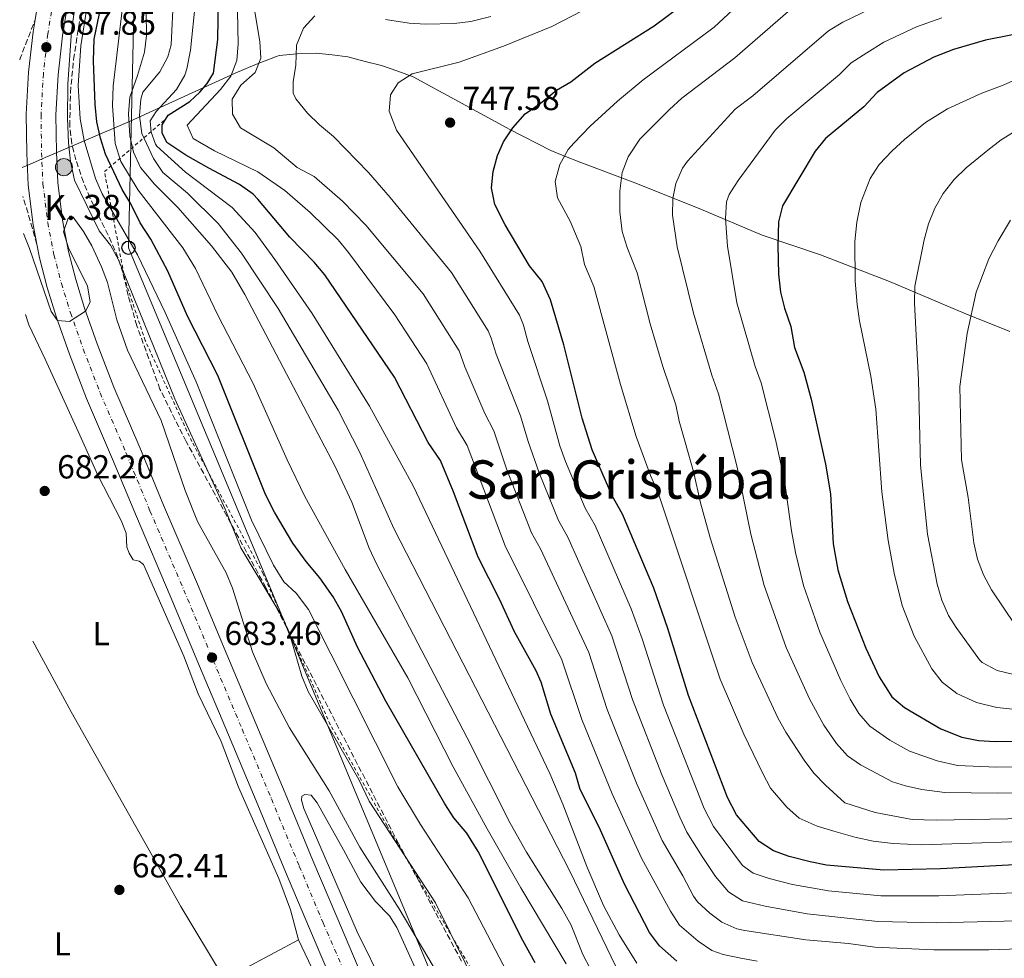
# Model space of a CAD drawing. Units: metres. Extents: x 654893 to 658350, y 4744055 to 4746446.
# Drawn here: x 654919 to 655215, y 4744938 to 4745220 of the extents above; entities that cross this region are included whole.
import ezdxf
from ezdxf.enums import TextEntityAlignment as Align

# ---------------------------------------------------------------- set-up
doc = ezdxf.new("R2010")
doc.units = ezdxf.units.M
doc.header["$MEASUREMENT"] = 0
for name, pattern in [('DGN Style 1', [1.045693079995523, 0.001739921930109024, -1.043953158065414]), ('DGN Style 2', [1.7399219301090239, 1.043953158065414, -0.6959687720436097]), ('DGN Style 3', [2.435890702152634, 1.739921930109024, -0.6959687720436097]), ('DGN Style 4', [2.7856150101045474, 1.391937544087219, -0.6959687720436097, 0.001739921930109024, -0.6959687720436097])]:
    doc.linetypes.add(name, pattern=pattern)
for name, color, linetype, lineweight in [('Camino', 7, 'DGN Style 3', 0), ('Carretera', 9, 'Continuous', 0), ('Cauce permanente no visto', 142, 'DGN Style 1', 13), ('Cota de punto acotado terreno', 7, 'Continuous', 0), ('Curva de nivel directora', 30, 'Continuous', 30), ('Curva de nivel intermedia', 30, 'Continuous', 0), ('Depósito de combustibles a nivel', 7, 'Continuous', 0), ('Eje de carretera', 7, 'DGN Style 4', 0), ('Etiqueta de uso rústico', 92, 'Continuous', 0), ('Hito kilométrico (PK) carretera', 7, 'Continuous', 0), ('Límite de municipio', 7, 'Continuous', 0), ('Línea blanca (vial)', 7, 'Continuous', 13), ('Línea de cambio de uso (parcela vista)', 92, 'Continuous', 0), ('Línea telefónica', 7, 'Continuous', 0), ('Poste telefónico', 7, 'Continuous', 0), ('Puente', 1, 'Continuous', 0), ('Punto acotado terreno (símbolo)', 7, 'Continuous', 0), ('Tela metálica o alambrada', 7, 'DGN Style 2', 0), ('Texto de Punto Kilométrico carretera', 7, 'Continuous', 0), ('Texto de Área (paraje) menor', 7, 'Continuous', 0), ('Zona arbolada', 92, 'DGN Style 3', 0)]:
    doc.layers.add(name, color=color, linetype=linetype, lineweight=lineweight)
doc.styles.add('Style-Arial', font='arial.ttf')

# ---------------------------------------------------------------- blocks, each defined once
blk = doc.blocks.new('5PATER')
at = {"layer": 'Cauce permanente no visto', "linetype": 'Continuous', "lineweight": 0}
h = blk.add_hatch(color=51, dxfattribs=at)
edge = h.paths.add_edge_path()
edge.add_ellipse((0, 0), major_axis=(-0.1095731443231308, -0.1110710700762829), ratio=0.9994222409660317, start_angle=0, end_angle=360)
blk = doc.blocks.new('5PTT')
at = {"layer": 'Depósito de combustibles a nivel', "color": 7, "linetype": 'Continuous', "lineweight": 30}
blk.add_circle((2.382683753967285e-05, 4.306399822235108e-05), 0.1995000005932858, dxfattribs=at)
blk = doc.blocks.new('5HITCA')
at = {"layer": 'Puente', "linetype": 'Continuous', "lineweight": 0}
h = blk.add_hatch(color=1, dxfattribs=at)
edge = h.paths.add_edge_path()
edge.add_arc((0, 0), 0.2558578010358639, 0, 360)
at = {"layer": 'Puente', "color": 7, "linetype": 'Continuous', "lineweight": 0}
blk.add_circle((0, 0), 0.2558578010358639, dxfattribs=at)

msp = doc.modelspace()

# ---------------------------------------------------------------- linework, layer by layer
at = {"layer": 'Camino', "color": 7, "linetype": 'DGN Style 3', "lineweight": 0, "extrusion": (-0.5816368583101, 0.1759138881581833, 0.7941995146109236), "elevation": 454368.8367457716, "flags": 128}
msp.add_lwpolyline([(-4731611.426188413, -592722.5559349995), (-4731612.004746256, -592722.5394783495), (-4731624.316812512, -592721.3875128428)], dxfattribs=at)
at = {"layer": 'Camino', "color": 7, "linetype": 'DGN Style 3', "lineweight": 0, "extrusion": (0.6810078415059376, 0.1748533642639595, 0.7110939606078784), "elevation": 1276202.121909287, "flags": 128}
msp.add_lwpolyline([(4433201.154888638, -1289742.17300672), (4433212.073306723, -1289741.803214211), (4433216.11570125, -1289741.433421703)], dxfattribs=at)
at = {"layer": 'Carretera', "color": 9, "linetype": 'Continuous', "lineweight": 0}
for points in [[(655013.530000001, 4744929.840000001, 683.5), (655006.1100000001, 4744947.230000001, 683.5399999999936), (654998.9699999989, 4744964.24, 683.5800000000017), (654990.6099999992, 4744984.390000001, 683.5399999999936), (654981.8200000004, 4745005.32, 683.4100000000036), (654973.120000001, 4745025.989999999, 683.4499999999971), (654964.3200000012, 4745047.09, 683.4600000000064), (654954.16, 4745070.890000001, 683.8699999999953), (654947.0399999988, 4745088.119999998, 684.1699999999983), (654939.170000001, 4745106.310000001, 684.429999999993), (654934.0599999991, 4745119.599999999, 684.6399999999994), (654930.170000002, 4745130.640000001, 685.029999999999), (654927.3999999983, 4745139.579999999, 685.4199999999983), (654925.0700000015, 4745148.48, 685.679999999993), (654924.2899999992, 4745152.57, 685.779999999999), (654923.1700000016, 4745158.399999999, 685.9400000000023), (654921.6900000018, 4745170.359999999, 686.5), (654921.2499999994, 4745179.949999998, 686.8000000000029), (654921.1099999985, 4745191.63, 687.0200000000041), (654921.8299999982, 4745204.24, 687.4499999999971), (654923.1800000004, 4745216.34, 688.0500000000029), (654923.7600000016, 4745219.989999999, 688.1600000000036), (654925.6400000014, 4745231.87, 688.5200000000041)], [(654934.3700000021, 4745230.15, 688.5200000000041), (654931.9899999994, 4745215.15, 688.0500000000029), (654930.6900000006, 4745203.489999999, 687.4499999999971), (654930, 4745191.430000001, 687.0200000000041), (654930.140000001, 4745180.21, 687.1100000000006), (654930.5599999988, 4745171.109999998, 685.8300000000017), (654931.9600000002, 4745159.779999998, 685.6600000000036), (654933.7500000007, 4745150.439999999, 685.5500000000029), (654935.9500000001, 4745142.02, 685.2100000000064), (654938.61, 4745133.430000001, 685.029999999999), (654942.3999999985, 4745122.679999999, 684.6399999999994), (654947.4099999998, 4745109.67, 684.429999999993), (654955.2300000007, 4745091.580000001, 684.1699999999983), (654962.3500000021, 4745074.33, 683.8699999999953), (654972.5199999998, 4745050.540000001, 683.4600000000064), (654981.3199999997, 4745029.430000001, 683.4499999999971), (654990.0100000025, 4745008.77, 683.4100000000036), (654998.8099999978, 4744987.810000001, 683.5399999999936), (655007.1700000018, 4744967.66, 683.5800000000017), (655014.2899999986, 4744950.699999999, 683.5399999999936), (655021.8399999992, 4744933.010000001, 683.5)]]:
    msp.add_polyline3d(points, dxfattribs=at)
at = {"layer": 'Curva de nivel directora', "color": 30, "linetype": 'Continuous', "lineweight": 30, "flags": 128}
for points, elevation in [([(654995.6, 4745072.230000001), (654992.8700000007, 4745077.52), (654978.5900000001, 4745113.180000001), (654969.5199999998, 4745131.000000001), (654963.61, 4745144.54), (654958.5099999993, 4745154.080000003), (654955.3399999997, 4745159.060000001), (654952.51, 4745164.760000002), (654949.8999999993, 4745169.02), (654944.8500000001, 4745179.640000001), (654943.3799999993, 4745184.42), (654942.3400000001, 4745189.359999999), (654941.8199999991, 4745194.560000001), (654941.2999999984, 4745207.620000001), (654941.4699999982, 4745214.190000001), (654946.5499999988, 4745238.730000001)], 700.0000000000001), ([(655116.36, 4744937.45), (655111.2100000001, 4744942.000000001), (655108.2199999995, 4744946.02), (655100.66, 4744960.58), (655093.0299999992, 4744977.609999999), (655087.400000001, 4744988.930000001), (655085.9300000002, 4744993.810000001), (655078.5299999996, 4745011.570000002), (655075.6199999994, 4745021.170000001), (655074.1699999988, 4745024.560000001), (655067.6199999996, 4745036.29), (655063.2000000007, 4745046.070000002), (655056.7000000008, 4745058.660000003), (655049.3400000003, 4745078.300000003), (655045.4299999988, 4745087.660000001), (655041.7199999985, 4745093.07), (655031.5999999996, 4745112.750000001), (655010.7099999997, 4745143.42), (655007.489999999, 4745147.240000002), (655000.2499999991, 4745154.689999999), (654990.5799999996, 4745166.140000001), (654989.1799999982, 4745167.66), (654985.0999999989, 4745170.560000001), (654975.899999999, 4745175.390000002), (654968.99, 4745179.380000002), (654963.3300000007, 4745183.09), (654961.9499999993, 4745186.070000002), (654961.9200000003, 4745188.449999999), (654963.7199999995, 4745191.300000002), (654970.1900000003, 4745195.430000001), (654973.19, 4745198.250000001), (654975.4000000005, 4745200.810000001), (654977.2899999992, 4745203.970000001), (654978.5900000001, 4745214.029999999), (654978.8299999993, 4745226.420000001)], 725.0000000000001), ([(655150.0599999998, 4744968.800000001), (655145.3399999992, 4744970.510000001), (655141.0699999998, 4744973.330000001), (655134.2399999992, 4744981.300000002), (655131.5399999992, 4744986.53), (655119.8600000002, 4745017.190000001), (655113.6799999999, 4745037.310000001), (655109.4800000001, 4745049.360000002), (655100.1100000002, 4745071.630000004), (655096.9299999995, 4745077.050000001), (655090.9699999985, 4745090.850000001), (655087.9299999987, 4745100.380000002), (655082.4999999992, 4745122.380000004), (655078.5000000005, 4745135.9), (655075.9399999991, 4745141.420000002), (655072.1599999992, 4745146.130000001), (655064.8100000002, 4745158.460000004), (655061.7999999992, 4745164.5), (655060.7399999998, 4745169.510000001), (655061.2099999991, 4745174.380000002), (655062.5700000003, 4745179.220000001), (655064.400000001, 4745183.350000001), (655067.1399999991, 4745187.530000002), (655070.8699999995, 4745191.690000001), (655075.3400000001, 4745194.82), (655080.2199999993, 4745198.79), (655084.5899999992, 4745201.330000001), (655091.7399999994, 4745206.920000001), (655109.5699999996, 4745218.15), (655121.2599999995, 4745226.990000002)], 750.0000000000001), ([(655224.1799999984, 4745216.880000001), (655208.9700000002, 4745213.850000001), (655199.3799999991, 4745211), (655193.4699999993, 4745208.720000001), (655184.589999999, 4745204.060000001), (655176.4599999995, 4745198.100000001), (655172.4599999986, 4745193.789999999), (655161.039999999, 4745184.359999999), (655157.8499999995, 4745180.49), (655148.1399999999, 4745164.150000001), (655146.8900000004, 4745159.300000001), (655146.649999999, 4745152.24), (655146.859999999, 4745143.630000002), (655147.4800000006, 4745138.220000001), (655148.7199999987, 4745133.380000002), (655150.5800000007, 4745127.940000001), (655151.7400000007, 4745121.600000001), (655154.51, 4745114.230000001), (655156.7099999995, 4745106.130000004), (655161.01, 4745086.600000001), (655162.4499999994, 4745077.650000002), (655163.3099999999, 4745062.649999999), (655164.7200000003, 4745054.92), (655167.6399999994, 4745045.380000004), (655173.1499999993, 4745031.37), (655177.1300000001, 4745022.74), (655180.9400000012, 4745016.800000002), (655184.740000001, 4745013.550000002), (655195.6500000008, 4745007.150000002), (655201.8899999993, 4745004.61), (655206.9200000007, 4745003.650000001), (655211.9199999984, 4745003.390000001), (655237.5099999991, 4745003.810000001)], 775.0000000000001), ([(655073.8899999993, 4744936.880000004), (655070.1499999999, 4744943.619999999), (655056.739999999, 4744970.330000003), (655053.339999999, 4744975.880000002), (655049.4700000001, 4744980.45), (655046.7499999999, 4744984.65), (655028.989999999, 4745015.430000001), (655020.5699999991, 4745031.67), (655015.7099999997, 4745042.41), (655013.230000001, 4745046.740000002), (655009.2099999998, 4745052.45), (655005.0999999995, 4745057.420000001), (655001.1200000007, 4745062.87), (654995.6, 4745072.230000001)], 700.0000000000001), ([(655382.389999999, 4744936.510000002), (655366.7699999996, 4744943.210000004), (655344.1099999994, 4744951.770000001), (655339.2700000001, 4744953.940000001), (655333.7699999993, 4744956.86), (655324.5299999992, 4744962.730000002), (655319.2999999988, 4744966.449999999), (655314.8499999985, 4744968.840000001), (655310.0299999994, 4744970.140000002), (655304.0899999985, 4744970.37), (655298.8699999992, 4744970.07), (655281.73, 4744967.050000001), (655276.7799999989, 4744966.699999999), (655230.7199999986, 4744967.010000001), (655195.4999999988, 4744965.119999999), (655178.4699999989, 4744964.750000001), (655161.3200000006, 4744966.240000002), (655156.4199999989, 4744967.24), (655150.0599999998, 4744968.800000001)], 750.0000000000002)]:
    msp.add_lwpolyline(points, dxfattribs=dict(at, elevation=elevation))
at = {"layer": 'Curva de nivel intermedia', "color": 30, "linetype": 'Continuous', "lineweight": 0, "flags": 128}
for points, elevation in [([(654943.9600000004, 4745258.84), (654936.8800000016, 4745230.09), (654935.8900000014, 4745225.179999998), (654934.7200000002, 4745216.550000001), (654933.6100000015, 4745200.640000001), (654933.4599999996, 4745190.470000001), (654933.7600000014, 4745183.069999999), (654934.4200000007, 4745177.430000001), (654935.5700000018, 4745171.8), (654942.9700000002, 4745156.649999999), (654946.35, 4745152.289999999), (654948.7700000006, 4745147.91), (654965.6600000019, 4745106.210000001), (654980.8000000007, 4745073.05), (654985.4700000001, 4745061.51), (654998.2199999995, 4745040.26), (655000.4800000016, 4745034.380000001), (655003.8400000011, 4745022.960000002), (655005.740000001, 4745018.34), (655020.9800000003, 4744991.990000002), (655024.0400000003, 4744985.46), (655043.9100000011, 4744954.929999999), (655057.2800000019, 4744928.039999999)], 690.0000000000001), ([(654974.8600000018, 4745254.779999998), (654970.3600000001, 4745210.830000001), (654969.3099999997, 4745205.249999999), (654968.7000000017, 4745203.390000001), (654966.2300000018, 4745199.02), (654960.0700000017, 4745192.48), (654958.2600000012, 4745189.619999999), (654958.5800000008, 4745186.269999999), (654959.8700000005, 4745182.67), (654960.350000001, 4745182.07), (654968.9299999997, 4745174.259999999), (654982.8700000005, 4745163.619999999), (654989.7800000017, 4745156.08), (654995.7499999995, 4745148.029999998), (655006.9500000001, 4745131.800000002), (655024.140000001, 4745103.96), (655037.190000002, 4745080.130000001), (655078.23, 4744993.71), (655082.1799999997, 4744984.539999999), (655089.3900000004, 4744965.88), (655094.3700000002, 4744954.09), (655099.0500000007, 4744945.289999999), (655104.4100000006, 4744936.829999999)], 720), ([(655140.4700000009, 4744937.460000001), (655135.5500000013, 4744938.330000001), (655130.2500000016, 4744939.449999998), (655126.9300000002, 4744940.609999998), (655122.7900000006, 4744943.409999999), (655117.1900000015, 4744948.269999999), (655114.4400000023, 4744952.460000002), (655105.8200000012, 4744968.350000001), (655096.9400000006, 4744987.67), (655087.9000000017, 4745009.91), (655081.8100000008, 4745027.91), (655064.8400000012, 4745062.100000001), (655053.4500000008, 4745092.149999999), (655050.240000001, 4745097.449999999), (655041.3800000009, 4745116.689999999), (655031.7600000006, 4745131.369999997), (655017.86, 4745150.119999998), (655014.6799999994, 4745153.960000001), (655006.2800000019, 4745162.119999999), (654998.7200000002, 4745168.720000001), (654990.630000001, 4745174.31), (654977.6400000001, 4745180.630000001), (654971.2200000007, 4745184.33), (654969.3900000001, 4745188.359999998), (654979.4599999996, 4745199.02), (654982.5100000006, 4745203.09), (654984.3500000002, 4745207.750000001), (654984.7100000001, 4745212.750000001), (654984.0599999997, 4745247.390000001)], 730), ([(654988.1100000021, 4745232.009999999), (654991.2200000011, 4745213.400000001), (654991.4900000016, 4745208.41), (654989.7999999997, 4745204.149999999), (654985.5300000004, 4745200.369999997), (654982.9500000009, 4745196.09), (654983.0300000014, 4745191.59), (654985.3899999995, 4745187.569999999), (654995.4600000012, 4745181.55), (655002.4400000017, 4745175.66), (655007.52, 4745172.92), (655016.0700000018, 4745165.499999999), (655023.0800000014, 4745158.369999998), (655040.2600000009, 4745137.749999999), (655051.0800000015, 4745120.580000001), (655052.7600000001, 4745115.849999999), (655058.7599999993, 4745101.820000002), (655061.4700000007, 4745096.630000001), (655065.2900000005, 4745085.189999999), (655072.7900000019, 4745066.02), (655075.4400000006, 4745061.179999999), (655089.9600000002, 4745030.050000002), (655095.4700000001, 4745012.91), (655104.2600000009, 4744990.890000001), (655111.9700000001, 4744973.609999998), (655118.2100000007, 4744963.019999999), (655121.3600000001, 4744956.939999999), (655122.5600000003, 4744955.24), (655126.2500000007, 4744951.8), (655129.8600000005, 4744949.17), (655134.3900000012, 4744947.15), (655136.7699999994, 4744946.59), (655155.1000000001, 4744943.82), (655167.8600000008, 4744942.720000001), (655175.78, 4744941.640000001), (655193.5400000009, 4744940.800000001), (655210.0000000007, 4744940.81), (655250.4599999996, 4744942.119999999)], 735.0000000000001), ([(654950.1500000019, 4745225.410000001), (654947.1800000013, 4745200.039999999), (654947.0300000015, 4745194.239999999), (654947.8300000017, 4745182.869999998), (654949.5100000005, 4745177.42), (654954.6700000014, 4745168.850000001), (654968.1299999994, 4745151.560000001), (654971.8800000001, 4745145.34), (654978.6399999993, 4745131.279999998), (654989.2499999997, 4745110.8), (654999.3900000007, 4745087.939999999), (655004.7199999995, 4745076.880000001), (655016.8499999997, 4745055.019999999), (655035.6100000017, 4745022.470000001), (655049.2400000021, 4744995.739999999), (655059.4800000013, 4744977.100000001), (655069.5300000008, 4744959.42), (655083.1699999997, 4744936.640000001)], 705), ([(654965.2800000019, 4745227.149999999), (654964.6300000015, 4745212.489999999), (654963.5800000009, 4745208.800000001), (654961.2300000017, 4745204.310000001), (654956.1199999999, 4745198.220000001), (654955.4600000004, 4745196.09), (654955.0899999995, 4745191.140000001), (654955.7900000013, 4745185.859999999), (654959.3099999995, 4745178.289999999), (654962.0800000011, 4745174.130000001), (654969.4999999997, 4745167.899999999), (654978.750000001, 4745158.78), (654985.6900000013, 4745149.949999998), (654996.7100000007, 4745133.279999998), (655014.6799999994, 4745102.769999999), (655021.1900000004, 4745090.089999998)], 715.0000000000001), ([(655094.1500000012, 4745225.930000001), (655078.8400000002, 4745217.909999999), (655064.3600000007, 4745212.029999998), (655051.0200000012, 4745207.220000001), (655036.9500000007, 4745203.75), (655032.7500000009, 4745201.009999999), (655030.4300000007, 4745197.439999999), (655030.0599999997, 4745192.58), (655032.190000002, 4745186.869999999), (655057.2500000006, 4745150.499999999), (655069.1200000016, 4745131.27), (655070.350000001, 4745128.27), (655071.6400000007, 4745123.399999999), (655077.5100000004, 4745105.599999999), (655081.280000001, 4745092.100000001), (655082.9999999999, 4745087.399999999), (655088.8899999997, 4745073.369999999), (655091.8900000014, 4745068.15), (655102.7000000008, 4745043.220000001), (655105.9599999997, 4745034.210000001), (655112.3600000013, 4745014.220000001), (655124.5600000009, 4744983.2), (655127.4199999997, 4744977.829999999), (655136.1300000001, 4744966.149999999), (655139.2500000005, 4744963.859999998), (655144.120000001, 4744962.24), (655151.0800000012, 4744960.460000001), (655161.8700000005, 4744958.539999999), (655177.5700000004, 4744957.050000001), (655195.0300000017, 4744957.02), (655232.9600000004, 4744958.55)], 745), ([(655137.3600000017, 4745226.91), (655127.5400000003, 4745217.76), (655106.2300000001, 4745201.939999999), (655098.5299999999, 4745195.550000001), (655090.3500000014, 4745188.01), (655085.4400000006, 4745182.909999998), (655083.7599999999, 4745181.029999999), (655081.2200000007, 4745176.5), (655079.8700000006, 4745171.46), (655080.5099999999, 4745166.519999998), (655084.4100000003, 4745159.490000002), (655087.5900000011, 4745151.869999999), (655088.6900000006, 4745146.529999999), (655091.4900000015, 4745139.949999998), (655099.4400000018, 4745110.550000002), (655104.1500000014, 4745094.850000001), (655108.49, 4745083.139999999), (655110.7600000009, 4745078.029999999), (655129.4200000003, 4745022.109999999), (655136.4499999997, 4745005.519999998), (655142.1100000015, 4744993.96), (655144.5000000009, 4744989.369999999), (655149.3500000013, 4744983.609999998), (655153.1399999999, 4744980.359999998), (655158.5300000011, 4744977.960000001), (655163.4700000009, 4744976.480000001), (655169.820000001, 4744974.63), (655175.3399999996, 4744973.49), (655181.2699999998, 4744972.699999999), (655189.8799999995, 4744972.359999999), (655231.8700000019, 4744973.73)], 755), ([(655176.9800000003, 4745224.460000001), (655166.1599999998, 4745219.239999999), (655161.8700000005, 4745216.67), (655139.1699999999, 4745197.149999999), (655133.8700000005, 4745193.11), (655119.5899999999, 4745177.509999999), (655118.0499999998, 4745175.45), (655116.0500000014, 4745170.800000001), (655115.1500000008, 4745166.289999999), (655115.1200000016, 4745161.310000001), (655116.5099999999, 4745151.84), (655121.3800000001, 4745131.88), (655126.8600000008, 4745113.300000001), (655128.8600000013, 4745107.689999999), (655133.0299999999, 4745091.619999999), (655134.5099999997, 4745085.689999999), (655138.570000001, 4745065.539999999), (655142.600000001, 4745050.159999999), (655149.1600000013, 4745031.58), (655156.1900000009, 4745016.130000001), (655160.5400000005, 4745008.220000001), (655164.28, 4745002.8), (655167.6100000005, 4744999.069999999), (655171.4900000007, 4744996.369999999), (655181.0800000018, 4744991.239999999), (655185.0000000001, 4744989.999999999), (655189.9000000019, 4744988.98), (655196.7999999997, 4744988.039999999), (655212.6500000015, 4744987.859999998), (655241.1800000014, 4744988.350000001)], 765.0000000000001), ([(655065.3799999999, 4744934.249999999), (655053.7500000005, 4744956.390000001), (655039.4500000018, 4744978.470000001), (655032.6200000012, 4744989.699999999), (655005.79, 4745043), (655002.0900000008, 4745047.880000002), (654998.3899999993, 4745051.259999999), (654995.3300000017, 4745056.300000002), (654988.7600000004, 4745069.789999999), (654972.0700000002, 4745111.289999999), (654962.7699999996, 4745132.080000001), (654954.4600000014, 4745149.430000001), (654943.9200000003, 4745167.709999999), (654941.9000000019, 4745172.279999998), (654938.52, 4745183.779999998), (654937.2900000009, 4745190.2), (654936.6800000004, 4745200.199999998), (654937.520000001, 4745212.109999999), (654939.3499999993, 4745224.109999999)], 695), ([(654957.1400000014, 4745222.050000001), (654957.1700000004, 4745215.25), (654956.5600000002, 4745210.29), (654954.5300000006, 4745203.289999999), (654952.1700000003, 4745196.720000001), (654951.8100000004, 4745191.730000001), (654952.1800000014, 4745185.159999999), (654953.27, 4745180.24), (654955.38, 4745175.67), (654959.6, 4745170.650000001), (654966.5899999995, 4745163.59), (654976.7100000003, 4745152.15), (654982.7800000011, 4745144.2), (654986.7199999995, 4745137.539999999), (655013.8099999998, 4745085.849999998), (655018.8400000012, 4745075.180000001), (655024.0400000003, 4745061.349999999), (655026.270000001, 4745056.720000001), (655053.4500000008, 4745004.409999999), (655066.3099999998, 4744978.84), (655071.2500000017, 4744970.15), (655081.8900000014, 4744953.189999998), (655084.6400000005, 4744948.239999999), (655088.1299999997, 4744939.459999999), (655090.4299999997, 4744935.029999999)], 710.0000000000006), ([(655248.0099999999, 4744980.71), (655194.2600000005, 4744979.749999999), (655187.0200000008, 4744979.9), (655175.9500000001, 4744982.02), (655166.760000001, 4744984.939999999), (655160.9500000018, 4744990.210000002), (655157.5200000008, 4744993.859999999), (655154.5999999995, 4744997.739999999), (655149.1400000011, 4745006.15), (655146.7100000015, 4745010.5), (655138.9900000012, 4745027.029999999), (655133.8800000015, 4745040.65), (655126.3400000001, 4745064.489999998), (655123.5100000004, 4745075.01), (655121.4100000014, 4745084.42), (655117.110000001, 4745099.539999999), (655116.0300000014, 4745104.42), (655112.1500000011, 4745115.88), (655108.3400000001, 4745128.699999999), (655104.4700000011, 4745143.999999999), (655101.4300000012, 4745151.63), (655099.9600000004, 4745156.410000001), (655099.2400000007, 4745162.32), (655099.2200000006, 4745168.55), (655100.0099999997, 4745174.119999997), (655101.7799999999, 4745178.789999999), (655105.3200000004, 4745184.179999998), (655114.1800000007, 4745193.07), (655117.9100000013, 4745196.4), (655133.8300000001, 4745208.52), (655150.5100000014, 4745223.050000001)], 760.0000000000001), ([(655007.7300000002, 4745221.140000001), (655004.3100000003, 4745217.489999999), (655002.1800000002, 4745212.34), (655002.0199999993, 4745206.329999999), (655001.2100000002, 4745201.369999999), (655001.2700000005, 4745197.929999999), (655002.0199999993, 4745196.26), (655005.5399999997, 4745191.939999999), (655009.1100000015, 4745188.430000001), (655013.3099999991, 4745184.889999999), (655023.8300000002, 4745174.17), (655030.3800000015, 4745166.619999999), (655048.7500000002, 4745144.119999999), (655059.7400000006, 4745126.640000001), (655060.6900000006, 4745124.409999999), (655062.2000000017, 4745119.630000001), (655069.4900000005, 4745101.11), (655071.7100000001, 4745093.390000001), (655075.0300000014, 4745083.939999999), (655080.8400000007, 4745069.699999999), (655083.6600000015, 4745064.67), (655096.8899999993, 4745035.05), (655103.0700000018, 4745015.920000001), (655111.9600000011, 4744993.130000001), (655117.2499999995, 4744980.689999999), (655119.390000001, 4744976.17), (655124.0100000009, 4744968.859999998), (655128.020000001, 4744962.859999999), (655131.9000000012, 4744958.230000001), (655136.1300000001, 4744955.56), (655142.9000000005, 4744953.98), (655155.5400000005, 4744951.63), (655176.6800000007, 4744949.34), (655194.2800000006, 4744948.91), (655251.1400000014, 4744950.369999999)], 740.0000000000001), ([(655060.5000000006, 4745220.970000001), (655054.5300000004, 4745219.489999999), (655049.5700000006, 4745218.84), (655041.0600000012, 4745218.679999999), (655036.0600000012, 4745218.970000001), (655028.98, 4745220.009999998)], 740.0000000000001), ([(655195.9200000013, 4745220.529999999), (655188.3300000007, 4745217.880000001), (655178.5000000002, 4745213.24), (655173.3800000016, 4745210.07), (655168.7200000014, 4745207.050000001), (655165.1500000019, 4745203.550000001), (655149.4299999995, 4745190.300000001), (655145.8600000021, 4745186.8), (655134.8000000003, 4745171.679999999), (655132.1000000001, 4745167.48), (655131.3300000012, 4745165.289999999), (655131.0099999993, 4745160.310000001), (655131.5800000015, 4745152.039999999), (655134.4300000013, 4745135.050000002), (655139.8400000005, 4745115.869999999), (655141.6800000002, 4745110.960000001), (655145.9600000004, 4745094), (655148.7099999997, 4745081.710000001), (655150.7999999997, 4745066.59), (655151.990000001, 4745060.079999999), (655154.4400000008, 4745050.159999999), (655159.3200000002, 4745036.130000001), (655165.5700000019, 4745021.689999999), (655168.4000000017, 4745016.039999999), (655170.99, 4745011.75), (655174.2700000014, 4745007.930000001), (655180.2900000006, 4745003.73), (655186.2100000017, 4745000.46), (655194.4999999997, 4744997.529999999), (655200.6399999997, 4744996.119999999), (655212.2800000005, 4744995.619999998), (655239.3399999996, 4744996.079999999)], 770), ([(655192.9500000007, 4745025.140000001), (655187.6300000009, 4745034.929999999), (655184.0400000013, 4745044.140000001), (655181.6500000019, 4745053.869999999), (655179.8400000014, 4745063.7), (655177.8699999999, 4745078.329999999), (655176.1199999999, 4745103.079999999), (655174.5700000008, 4745112.960000001), (655171.1800000002, 4745129.57), (655170.4800000006, 4745134.52), (655169.9300000005, 4745141.550000001), (655169.7699999996, 4745153.440000001), (655170.42, 4745159.23), (655171.6400000005, 4745165.17), (655174.3800000009, 4745172.350000001), (655177.1400000014, 4745176.51), (655181.0400000017, 4745180.649999999), (655184.6800000005, 4745184.06), (655191.0599999997, 4745189.130000002), (655197.610000001, 4745193.210000001), (655207.950000001, 4745197.960000001), (655214.3600000015, 4745200.359999998), (655221.02, 4745203.380000001)], 780), ([(655217.8799999997, 4745186.579999999), (655213.6799999997, 4745183.91), (655209.7000000012, 4745180.869999998), (655203.2000000012, 4745175.499999999), (655199.6300000016, 4745172.039999999), (655196.3300000003, 4745167.819999999), (655193.8200000002, 4745163.390000002), (655191.9300000014, 4745158.76), (655190.6399999995, 4745153.949999999), (655187.7699999996, 4745140.039999999), (655187.6800000002, 4745134.92), (655188.8700000015, 4745111.949999998), (655189.5199999998, 4745086.310000001), (655191.6299999997, 4745065.58), (655194.5600000002, 4745050.579999999), (655195.9200000013, 4745045.77), (655197.9300000007, 4745041.16), (655200.1700000003, 4745037.600000001), (655207.2400000002, 4745027.890000001), (655208.0400000004, 4745027.05), (655212.4999999995, 4745024.710000002), (655224.6000000008, 4745021.789999999)], 785.0000000000001), ([(654920.3100000002, 4745155.81), (654922.1000000003, 4745151.300000001), (654928.6300000015, 4745132.4), (654930.5000000002, 4745129.699999998), (654934.0800000011, 4745129.380000001), (654938.9400000002, 4745132.519999999), (654940.2600000012, 4745135.230000001), (654939.4700000001, 4745140.149999999), (654933.92, 4745151.259999999), (654932.3300000008, 4745156.350000001), (654933.6400000006, 4745160.4), (654935.1800000007, 4745160.689999999), (654938.2499999995, 4745156.449999998), (654940.790000001, 4745152.079999999), (654943.7200000013, 4745145.8), (654945.4700000014, 4745141.12), (654948.3000000013, 4745129.91), (654951.5399999999, 4745120.82), (654961.6500000019, 4745099.710000001), (654968.8499999992, 4745078.67), (654972.4600000012, 4745069.34), (654981.1400000005, 4745053.960000001), (654983.0600000005, 4745049.34), (654989.0000000016, 4745030.310000001), (654993.1400000011, 4745020.76), (655000.0900000003, 4745007.470000001), (655011.9900000005, 4744988.54), (655021.2199999995, 4744971.609999998), (655033.0400000013, 4744953.13), (655058.8300000009, 4744909.640000001)], 684.9999999999999), ([(655217.9900000015, 4745038.179999999), (655210.7899999997, 4745048.92), (655208.3900000014, 4745053.359999999), (655206.6400000012, 4745058.080000001), (655205.5100000001, 4745062.970000001), (655203.8099999991, 4745076.619999999), (655201.8500000011, 4745087.909999999), (655201.3300000003, 4745109.859999998), (655203.5499999999, 4745125.849999999), (655206.1699999997, 4745138.259999999), (655210.060000001, 4745148.23), (655212.8000000013, 4745153.659999999), (655216.5000000006, 4745159.810000001)], 790.0000000000001), ([(655021.1900000004, 4745090.089999998), (655031.4299999998, 4745067.289999999), (655084.2400000005, 4744964.390000001), (655099.4599999997, 4744932.880000002)], 715.0000000000001), ([(655222.9600000002, 4745012.460000001), (655212.4400000015, 4745013.599999998), (655206.3200000015, 4745015.02), (655200.4500000019, 4745017.749999999), (655195.9800000016, 4745021.119999999), (655192.9500000007, 4745025.140000001)], 780)]:
    msp.add_lwpolyline(points, dxfattribs=dict(at, elevation=elevation))
at = {"layer": 'Eje de carretera', "color": 7, "linetype": 'DGN Style 4', "lineweight": 0}
msp.add_polyline3d([(654930.0100000007, 4745231.01, 688.5200000000042), (654927.5900000001, 4745215.740000002, 688.050000000003), (654926.2600000025, 4745203.87, 687.4499999999971), (654925.5499999992, 4745191.53, 687.0200000000042), (654925.699999999, 4745180.080000001, 686.9499999999972), (654926.1299999983, 4745170.74, 686.1699999999983), (654927.5599999987, 4745159.090000001, 685.8000000000029), (654929.4099999995, 4745149.460000002, 685.6100000000006), (654931.6799999982, 4745140.800000003, 685.3200000000071), (654934.3899999994, 4745132.040000003, 685.0500000000029), (654938.2299999995, 4745121.140000002, 684.6399999999995), (654943.2899999977, 4745107.99, 684.4299999999931), (654951.1299999988, 4745089.850000001, 684.1699999999983), (654958.25, 4745072.609999999, 683.8699999999955), (654968.4200000024, 4745048.810000001, 683.4600000000065), (654977.2199999979, 4745027.710000001, 683.4499999999972), (654985.9200000016, 4745007.050000002, 683.4100000000037), (654994.7100000002, 4744986.100000001, 683.5399999999936), (655003.0699999998, 4744965.950000001, 683.5800000000017), (655010.199999998, 4744948.960000001, 683.5399999999936), (655017.8899999991, 4744931.189999999, 683.4900000000052)], dxfattribs=at)
at = {"layer": 'Límite de municipio', "color": 7, "linetype": 'Continuous', "lineweight": 0}
for points in [[(655216.3500000016, 4745126.4, 793.95), (655202.620000001, 4745131.890000001, 789.38), (655180.1900000013, 4745141.380000001, 782.88), (655159.5399999992, 4745149.42, 777.77), (655142.0300000012, 4745155.279999999, 773.4300000000002), (655123.0399999992, 4745163.369999999, 767.4400000000002), (655103.3000000007, 4745171.180000001, 761.12), (655087.5199999996, 4745177.08, 756.48), (655082.4499999993, 4745179.17, 754.9300000000002), (655078.5700000003, 4745180.779999999, 753.75), (655066.0899999999, 4745187.100000001, 749.9100000000001), (655065.3099999987, 4745187.5, 749.7800000000001), (655037.2800000012, 4745202.890000001, 745.12), (655032.6400000006, 4745204.51, 744.1700000000001), (655027.75, 4745206.24, 743.5300000000001), (655022.870000001, 4745207.460000001, 743.09), (655017.6099999994, 4745208.800000001, 742.4200000000001), (655012.879999999, 4745209.4, 741.6), (655008.1499999985, 4745209.99, 740.74), (655002.4299999997, 4745209.790000001, 740.0400000000001), (654996.9800000006, 4745209.220000001, 737.58), (654995.9299999997, 4745208.82, 737.09), (654989.6900000013, 4745206.42, 734.27), (654983.8000000007, 4745203.930000001, 730.7), (654952.1099999994, 4745189.480000001, 710.27), (654927.9499999993, 4745179.09, 686.88)], [(654927.9499999993, 4745179.09, 686.88), (654926.8099999987, 4745178.609999999, 686.7800000000001), (654923.0199999996, 4745176.970000001, 686.58), (654919.870000001, 4745175.619999999, 686.73)]]:
    msp.add_polyline3d(points, dxfattribs=at)
at = {"layer": 'Línea blanca (vial)', "color": 7, "linetype": 'Continuous', "lineweight": 13}
for points in [[(655021.8399999987, 4744933.010000001, 683.5000000000001), (655014.2899999982, 4744950.7, 683.5399999999936), (655007.1700000013, 4744967.660000001, 683.5800000000017), (654998.8099999975, 4744987.810000001, 683.5399999999936), (654990.010000002, 4745008.770000001, 683.4100000000037), (654981.3199999993, 4745029.430000001, 683.4499999999972), (654972.5199999993, 4745050.540000001, 683.4600000000065), (654962.3500000016, 4745074.33, 683.8699999999955), (654955.2300000002, 4745091.580000001, 684.1699999999983), (654947.4099999993, 4745109.670000001, 684.4299999999931), (654942.399999998, 4745122.680000001, 684.6399999999995), (654938.6099999994, 4745133.430000001, 685.029999999999), (654935.9499999996, 4745142.020000001, 685.2100000000065), (654933.7500000001, 4745150.440000001, 685.550000000003), (654931.9599999997, 4745159.779999999, 685.6600000000036), (654930.5599999983, 4745171.109999999, 685.8300000000019), (654930.1400000004, 4745180.210000001, 687.1100000000006), (654929.9999999995, 4745191.430000002, 687.0200000000042), (654930.6900000002, 4745203.49, 687.4499999999971), (654931.989999999, 4745215.150000001, 688.050000000003), (654934.3700000015, 4745230.149999999, 688.5200000000042)], [(654924.2899999986, 4745152.57, 685.779999999999), (654923.1700000011, 4745158.4, 685.9400000000023), (654921.6900000013, 4745170.36, 686.5), (654921.2499999988, 4745179.949999999, 686.8000000000029), (654921.109999998, 4745191.630000001, 687.0200000000042), (654921.8299999977, 4745204.240000002, 687.4499999999971), (654923.1799999999, 4745216.34, 688.050000000003), (654923.7600000012, 4745219.99, 688.1600000000036)], [(655020.6400000006, 4744912.930000001, 683.2599999999948), (655013.5300000005, 4744929.840000002, 683.5000000000001), (655006.1099999996, 4744947.230000001, 683.5399999999936), (654998.9699999985, 4744964.240000002, 683.5800000000017), (654990.6099999987, 4744984.390000002, 683.5399999999936), (654981.82, 4745005.320000002, 683.4100000000037), (654973.1200000006, 4745025.99, 683.4499999999972), (654964.3200000008, 4745047.09, 683.4600000000065), (654954.1599999996, 4745070.890000001, 683.8699999999955), (654947.0399999983, 4745088.119999999, 684.1699999999983), (654939.1700000004, 4745106.310000001, 684.4299999999931), (654934.0599999987, 4745119.600000001, 684.6399999999995), (654930.1700000016, 4745130.640000002, 685.029999999999), (654927.3999999978, 4745139.58, 685.4199999999986), (654925.070000001, 4745148.480000001, 685.679999999993), (654924.2899999986, 4745152.57, 685.779999999999)]]:
    msp.add_polyline3d(points, dxfattribs=at)
at = {"layer": 'Línea de cambio de uso (parcela vista)', "color": 92, "linetype": 'Continuous', "lineweight": 0}
for points in [[(654920.8600000005, 4745131.539999999, 681.4600000000064), (654921.8799999999, 4745128.359999999, 681.3800000000047), (654926.7699999996, 4745118.130000001, 681.8899999999994), (654936.7199999997, 4745096.42, 681.8500000000058), (654942.5899999999, 4745083.300000001, 682.279999999999), (654949.5599999997, 4745069.66, 682.4100000000036), (654951.1200000001, 4745065.850000001, 682.75), (654951.3399999999, 4745061.720000001, 682.6699999999983), (654951.9500000002, 4745059.880000001, 682.6699999999983), (654953.1500000004, 4745057.84, 682.7100000000064), (654954.9900000002, 4745057.480000001, 682.7100000000064), (654956.3300000001, 4745056.439999999, 682.7100000000064), (654968.3799999999, 4745028.92, 683.0099999999948), (654972.7100000001, 4745017.640000001, 682.8800000000047), (654979.6100000005, 4745003.34, 682.8800000000047), (654984.8399999999, 4744989.609999999, 682.8800000000047), (654996.9199999999, 4744962.199999999, 683.1000000000058), (655000.4699999997, 4744952.810000001, 682.929999999993), (655002.8300000001, 4744943.850000001, 681.9400000000023)], [(655002.8300000001, 4744943.850000001, 681.9400000000023), (654981.5599999997, 4744932.430000001, 682.0200000000041), (654980.0499999998, 4744932.980000001, 682.0200000000041), (654967.4800000006, 4744953.789999999, 682.0200000000041), (654956.2100000001, 4744973.949999999, 682.5399999999936), (654934.6299999999, 4745012.27, 682.6300000000047), (654923.0700000003, 4745033.460000001, 682.1999999999971)], [(655037.7199999997, 4744935.619999999, 683.8099999999977), (655032.2999999998, 4744947.49, 683.8099999999977), (655030.1200000001, 4744951.060000001, 683.8500000000058), (655025.9000000004, 4744955.289999999, 683.5899999999965), (655021.5700000003, 4744961.140000001, 683.5899999999965), (655016.29, 4744970.890000001, 683.8099999999977), (655008.4299999997, 4744984.980000001, 683.5099999999948), (655006.5800000001, 4744987.220000001, 683.5099999999948), (655004.7300000006, 4744987.41, 683.5500000000029), (655003.8499999996, 4744986.939999999, 683.5099999999948), (655003.6900000004, 4744985.699999999, 683.3399999999965), (655004.4400000004, 4744983.210000001, 683.3800000000047), (655020.4000000004, 4744946.24, 683.3399999999965), (655028.5700000003, 4744929.779999999, 683.2100000000064)], [(655002.8300000001, 4744943.850000001, 681.9400000000023), (655009.7000000002, 4744929.310000001, 682.1100000000006), (655010.4900000002, 4744925.77, 681.9799999999959), (655010.4500000002, 4744924.42, 681.9400000000023), (655009.7100000001, 4744923.59, 681.8899999999994), (655001.9900000002, 4744920.449999999, 681.1600000000036), (654990.1100000005, 4744915.42, 680.6900000000023), (654977.6500000004, 4744909.189999999, 680), (654963, 4744901.060000001, 679.6499999999943), (654946.4400000004, 4744891.609999999, 678.6600000000036), (654930.9600000001, 4744882.92, 678.2299999999959), (654926.5099999999, 4744880.75, 678.1300000000047)]]:
    msp.add_polyline3d(points, dxfattribs=at)
at = {"layer": 'Línea telefónica', "color": 7, "linetype": 'Continuous', "lineweight": 0}
msp.add_polyline3d([(655184.0799999975, 4744552.730000001, 679.679999999993), (655162.6900000013, 4744614.390000001, 679.7200000000012), (655147.9400000013, 4744661.149999999, 681.7899999999936), (655132.2700000005, 4744705.989999999, 682.8500000000058), (655118.77, 4744751.369999998, 683.9499999999971), (655098.9300000005, 4744796.36, 684.179999999993), (655078.5100000021, 4744847.67, 685.7299999999959), (655059.0799999973, 4744894.350000001, 683.9199999999983), (654951.7899999986, 4745151.550000001, 693.8999999999943), (654954.2100000015, 4745257.440000001, 701.5599999999977), (654998.6499999991, 4745314.449999998, 694.2200000000012), (655029.9499999983, 4745349.63, 697.5599999999977), (655064.3799999991, 4745394.74, 701.3500000000058), (655081.1400000007, 4745508.819999999, 702.4900000000052)], dxfattribs=at)
at = {"layer": 'Tela metálica o alambrada', "color": 7, "linetype": 'DGN Style 2', "lineweight": 0}
msp.add_polyline3d([(655210.3399999999, 4744881.470000001, 702.2299999999959), (655173.6699999999, 4744873.529999999, 697.0099999999948), (655137.6100000005, 4744877.199999999, 695), (655098.4900000002, 4744880.25, 693.8600000000006), (655083.2100000001, 4744890.640000001, 691.0399999999936), (655064.2699999996, 4744918.75, 690.4799999999959), (655029.4299999997, 4744978.01, 690.3999999999943), (655012.3700000001, 4745008.439999999, 690.4199999999983), (654992.2000000002, 4745053.66, 692.1300000000047), (654970.8099999997, 4745093.369999999, 689.820000000007), (654956.8200000003, 4745123.67, 689.029999999999), (654950.7100000001, 4745142, 689.2899999999936), (654944.5999999996, 4745174.380000001, 698.6000000000058), (654962.4900000002, 4745189.76, 724.7100000000065)], dxfattribs=at)
at = {"layer": 'Zona arbolada', "color": 92, "linetype": 'DGN Style 3', "lineweight": 0}
msp.add_polyline3d([(655051.7599999999, 4744937.439999999, 694.4600000000064), (655032.8799999999, 4744972.699999999, 693.8899999999994), (654993.0599999997, 4745049.539999999, 693.0200000000041), (654969.0999999996, 4745093.4, 691.9600000000064), (654961.25, 4745109.08, 691.8800000000047), (654954.3099999997, 4745128.140000001, 691.8800000000047), (654951.6900000004, 4745137.189999999, 691.8800000000047), (654950.1699999999, 4745143.869999999, 691.8800000000047), (654948.6200000001, 4745148.59, 692.1000000000058), (654946.7199999997, 4745153.140000001, 692.6600000000036), (654940.2400000002, 4745166.550000001, 694.9499999999971), (654938.29, 4745171.180000001, 695.4100000000036), (654936.0300000003, 4745177.890000001, 695.5800000000017), (654934.7999999998, 4745182.76, 695.5800000000017), (654934.1799999997, 4745188.109999999, 695.5), (654934.3700000001, 4745198.07, 695.1399999999994), (654935.3200000003, 4745208.060000001, 694.75), (654937.2100000001, 4745220.439999999, 694.6300000000047)], dxfattribs=at)
msp.add_polyline3d([(655051.7599999999, 4744937.439999999, 694.4600000000064), (655032.8799999999, 4744972.699999999, 693.8899999999994), (654993.0599999997, 4745049.539999999, 693.0200000000041), (654969.0999999996, 4745093.4, 691.9600000000064), (654961.25, 4745109.08, 691.8800000000047), (654954.3099999997, 4745128.140000001, 691.8800000000047), (654951.6900000004, 4745137.189999999, 691.8800000000047), (654950.1699999999, 4745143.869999999, 691.8800000000047), (654948.6200000001, 4745148.59, 692.1000000000058), (654946.7199999997, 4745153.140000001, 692.6600000000036), (654940.2400000002, 4745166.550000001, 694.9499999999971), (654938.29, 4745171.180000001, 695.4100000000036), (654936.0300000003, 4745177.890000001, 695.5800000000017), (654934.7999999998, 4745182.76, 695.5800000000017), (654934.1799999997, 4745188.109999999, 695.5), (654934.3700000001, 4745198.07, 695.1399999999994), (654935.3200000003, 4745208.060000001, 694.75), (654937.2100000001, 4745220.439999999, 694.6300000000047)], dxfattribs=at)

# ---------------------------------------------------------------- block references
at = {"layer": 'Hito kilométrico (PK) carretera', "color": 7, "linetype": 'Continuous', "lineweight": 0, "xscale": 10, "yscale": 10, "zscale": 10}
msp.add_blockref('5HITCA', (654932.3999999984, 4745175.730000001, 688.1000000000058), dxfattribs=at)
at = {"layer": 'Poste telefónico', "color": 7, "linetype": 'Continuous', "lineweight": 0, "xscale": 10, "yscale": 10, "zscale": 10}
msp.add_blockref('5PTT', (654951.7899999986, 4745151.550000001, 693.8999999999943), dxfattribs=at)
at = {"layer": 'Punto acotado terreno (símbolo)', "color": 7, "linetype": 'Continuous', "lineweight": 0, "xscale": 10, "yscale": 10, "zscale": 10}
for p in [(654927.1400000007, 4745211.720000003, 687.8399999999965), (655048.3199999988, 4745189.100000001, 747.5800000000023), (654926.64, 4745078.540000001, 682.1999999999977), (654976.8700000013, 4745028.550000002, 683.4499999999971), (654949.0599999989, 4744958.810000001, 682.4100000000036)]:
    msp.add_blockref('5PATER', p, dxfattribs=at)

# ---------------------------------------------------------------- texts
at = {"layer": 'Cota de punto acotado terreno', "color": 7, "linetype": 'Continuous', "lineweight": 0, "style": 'Style-Arial'}
for s, p in [('687.85', (654930.8899999997, 4745215.470000001, 687.8399999999965)), ('747.58', (655052.07, 4745192.850000001, 747.5800000000019)), ('682.20', (654930.3900000012, 4745082.290000001, 682.1999999999971)), ('683.46', (654980.6200000001, 4745032.300000002, 683.4499999999971)), ('682.41', (654952.8099999977, 4744962.56, 682.4100000000036))]:
    msp.add_text(s, height=7.000000000000002, dxfattribs=at).set_placement(p)
at = {"layer": 'Etiqueta de uso rústico', "color": 92, "linetype": 'Continuous', "lineweight": 0, "style": 'Style-Arial'}
for p in [(654943.5914203788, 4745035.760010001, 682.529999999999), (654931.9714203803, 4744942.630010001, 681.1900000000023)]:
    msp.add_text('L', height=7.000000000000002, dxfattribs=at).set_placement(p, align=Align.MIDDLE_CENTER)
at = {"layer": 'Texto de Punto Kilométrico carretera', "color": 7, "linetype": 'Continuous', "lineweight": 0, "style": 'Style-Arial'}
msp.add_text('K. 38', height=7.5, dxfattribs=at).set_placement((654926.4699999985, 4745159.92, 685.8800000000047))
at = {"layer": 'Texto de Área (paraje) menor', "color": 7, "linetype": 'Continuous', "lineweight": 0, "style": 'Style-Arial'}
msp.add_text('San Cristóbal', height=11.5, dxfattribs=at).set_placement((655101.871187822, 4745081.970010001, 738.9400000000023), align=Align.MIDDLE_CENTER)

doc.saveas('drawing.dxf')
